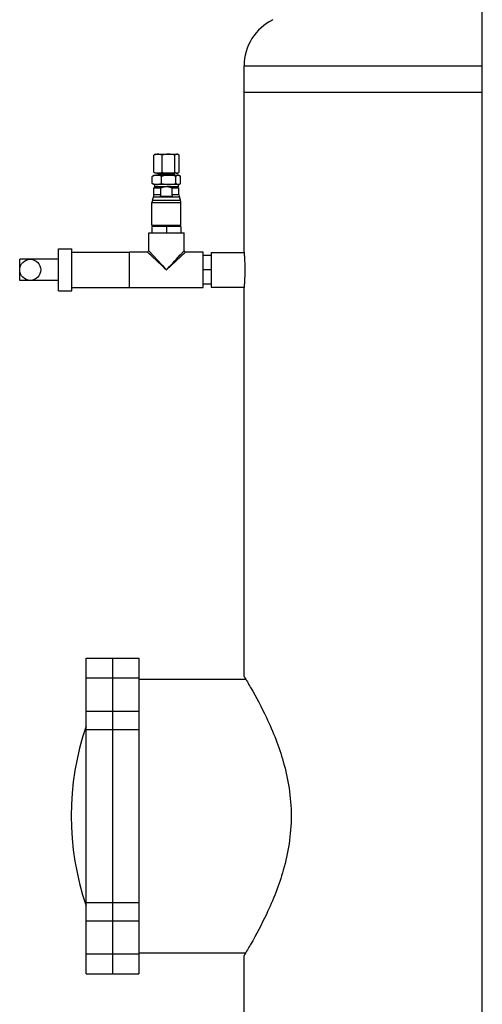
# Model space of a CAD drawing. Units: millimetres. Extents: x 0 to 420, y 0 to 297.
# Drawn here: x 90 to 104, y 220 to 249 of the extents above; entities that cross this region are included whole.
import ezdxf

# ---------------------------------------------------------------- set-up
doc = ezdxf.new("R2010")
doc.units = ezdxf.units.MM
doc.header["$LTSCALE"] = 23.1
doc.layers.get('0').update_dxf_attribs({"linetype": 'CONTINUOUS'})
for name, color, linetype in [('BEZUGSACHSEN', 7, 'CONTINUOUS'), ('FASEN', 7, 'CONTINUOUS'), ('RUNDUNGEN', 7, 'CONTINUOUS')]:
    doc.layers.add(name, color=color, linetype=linetype)

msp = doc.modelspace()

# ---------------------------------------------------------------- linework, layer by layer
at = {"color": 7, "linetype": 'Continuous'}
for p, q in [((103.59083, 187.4811), (103.59083, 257.4811)), ((96.35083, 247.2331), (96.35083, 248.0331)), ((96.35084, 247.2331), (103.59083, 247.2331)), ((93.60475, 244.79811), (93.60475, 245.31737)), ((93.65083, 245.34774), (93.63003, 245.33573)), ((93.65083, 245.34774), (94.33083, 245.34774)), ((93.85946, 244.79811), (93.85946, 245.31737)), ((94.24554, 244.79811), (94.24554, 245.31737)), ((94.33083, 245.34774), (94.35163, 245.33573)), ((94.37692, 244.79811), (94.37692, 245.31737)), ((93.55932, 244.46168), (93.55932, 244.6738)), ((93.61083, 244.70774), (93.58759, 244.69432)), ((93.61085, 244.70774), (94.37082, 244.70774)), ((93.65083, 244.76774), (93.63003, 244.77975)), ((94.33083, 244.76774), (93.65083, 244.76774)), ((93.75683, 244.76774), (93.75683, 244.73974)), ((93.844, 244.46168), (93.844, 244.6738)), ((94.22483, 244.76774), (94.22483, 244.73974)), ((94.27551, 244.46168), (94.27551, 244.6738)), ((94.33083, 244.76774), (94.35163, 244.77975)), ((94.37083, 244.70774), (94.39408, 244.69432)), ((94.42234, 244.46168), (94.42234, 244.6738)), ((93.61083, 244.42774), (93.58759, 244.44116)), ((93.61083, 244.10937), (93.61083, 244.3131)), ((93.82113, 244.3131), (93.61083, 244.3131)), ((94.37082, 244.42774), (93.61085, 244.42774)), ((93.63083, 244.42774), (93.63083, 244.3531)), ((93.64661, 244.34887), (93.63083, 244.3531)), ((94.35083, 244.3531), (93.63083, 244.3531)), ((93.82113, 244.10937), (93.82113, 244.3131)), ((94.16054, 244.10937), (94.16054, 244.3131)), ((94.37083, 244.3131), (94.16054, 244.3131)), ((94.33506, 244.34887), (94.35083, 244.3531)), ((94.35083, 244.42774), (94.35083, 244.3531)), ((94.37083, 244.42774), (94.39408, 244.44116)), ((94.37083, 244.10937), (94.37083, 244.3131)), ((93.81383, 244.0731), (94.16784, 244.0731)), ((93.55083, 243.1531), (93.55083, 242.9531)), ((94.43083, 243.1531), (93.55083, 243.1531)), ((93.99083, 243.1531), (93.99083, 242.9531)), ((94.43083, 243.1531), (94.43083, 242.9531)), ((93.45083, 242.9531), (94.53083, 242.9531)), ((90.71083, 242.4731), (91.11083, 242.4731)), ((90.71083, 241.19312), (90.71083, 242.47308)), ((91.11083, 241.19312), (91.11083, 242.47308)), ((91.11083, 242.3731), (92.87083, 242.3731)), ((92.87083, 241.2931), (92.87083, 242.3731)), ((95.11083, 241.2931), (95.11083, 242.3731)), ((95.35083, 242.2731), (95.11083, 242.2731)), ((95.35083, 242.3611), (96.35175, 242.3611)), ((95.35083, 242.36106), (95.35083, 241.30514)), ((95.35083, 241.8331), (95.11083, 241.8331)), ((91.11083, 241.2931), (95.11083, 241.2931)), ((95.35083, 241.3931), (95.11083, 241.3931)), ((95.35083, 241.3051), (96.35175, 241.3051)), ((90.71083, 241.1931), (91.11083, 241.1931)), ((91.55083, 220.4331), (91.55083, 230.0331)), ((91.55083, 230.0331), (93.15083, 230.0331)), ((92.35083, 230.0331), (92.35083, 220.43311)), ((93.15083, 230.0331), (93.15083, 220.43311)), ((91.55083, 229.42721), (93.15083, 229.42721)), ((93.15083, 229.3931), (96.399, 229.3931)), ((91.55083, 227.86068), (93.15083, 227.86068)), ((91.55083, 222.60552), (93.15083, 222.60552)), ((91.55083, 221.03899), (93.15083, 221.03899)), ((93.15083, 221.0731), (96.399, 221.0731)), ((91.55083, 220.4331), (93.15083, 220.4331))]:
    msp.add_line(p, q, dxfattribs=at)
at = {"color": 9, "linetype": 'Continuous'}
for p, q in [((96.35083, 248.0331), (103.59083, 248.0331)), ((94.22483, 244.73974), (93.75683, 244.73974)), ((93.82113, 244.10937), (93.61083, 244.10937)), ((94.37083, 244.10937), (94.16054, 244.10937)), ((91.55083, 228.42016), (93.15083, 228.42016)), ((91.55083, 222.04604), (93.15083, 222.04604))]:
    msp.add_line(p, q, dxfattribs=at)
at = {"color": 7, "linetype": 'Continuous'}
for centre, radius, start, end in [((97.91083, 248.0331), 1.56, 115.931676, 180), ((93.78545, 244.9127), 0.44319, 110.171303, 114.062639), ((93.78545, 245.20279), 0.4432, 245.937387, 249.827941), ((93.72483, 244.73974), 0.032, 270, 360), ((94.25683, 244.73974), 0.032, 180, 270), ((94.34892, 244.50132), 0.07358, 270.000486, 271.483224), ((99.49506, 225.2331), 8.4, 161.041375, 198.958625)]:
    msp.add_arc(centre, radius, start, end, dxfattribs=at)
for points in [[(93.60475, 245.31737), (93.61263, 245.32418), (93.62101, 245.33053), (93.63003, 245.33573)], [(94.0525, 245.34774), (93.98736, 245.34774), (93.92196, 245.33572), (93.85946, 245.31737)], [(94.24554, 245.31737), (94.18304, 245.33572), (94.11764, 245.34774), (94.0525, 245.34774)], [(94.37692, 245.31737), (94.36903, 245.32418), (94.36065, 245.33053), (94.35163, 245.33573)], [(93.55932, 244.6738), (93.56814, 244.68141), (93.5775, 244.6885), (93.58759, 244.69432)], [(93.63003, 244.77975), (93.62101, 244.78496), (93.61263, 244.79131), (93.60475, 244.79811)], [(94.05976, 244.70774), (93.98695, 244.70774), (93.91386, 244.69431), (93.844, 244.6738)], [(93.85946, 244.79811), (93.92196, 244.77976), (93.98736, 244.76774), (94.0525, 244.76774)], [(94.0525, 244.76774), (94.11764, 244.76774), (94.18304, 244.77976), (94.24554, 244.79811)], [(94.27551, 244.6738), (94.20566, 244.69431), (94.13256, 244.70774), (94.05976, 244.70774)], [(94.35163, 244.77975), (94.36065, 244.78496), (94.36903, 244.79131), (94.37692, 244.79811)], [(94.42234, 244.6738), (94.41353, 244.68141), (94.40416, 244.6885), (94.39408, 244.69432)], [(93.58759, 244.44116), (93.5775, 244.44698), (93.56814, 244.45408), (93.55932, 244.46168)], [(93.93037, 244.34777), (93.89274, 244.34118), (93.85601, 244.32868), (93.82113, 244.3131)], [(93.844, 244.46168), (93.91386, 244.44118), (93.98695, 244.42774), (94.05976, 244.42774)], [(94.16054, 244.3131), (94.12543, 244.32878), (94.08845, 244.34134), (94.05056, 244.3479)], [(94.05976, 244.42774), (94.13256, 244.42774), (94.20566, 244.44118), (94.27551, 244.46168)], [(94.39408, 244.44116), (94.40416, 244.44698), (94.41353, 244.45408), (94.42234, 244.46168)], [(93.81383, 244.0731), (93.8184, 244.08455), (93.82113, 244.09704), (93.82113, 244.10937)], [(94.16054, 244.10937), (94.16054, 244.09704), (94.16327, 244.08455), (94.16784, 244.0731)]]:
    msp.add_open_spline(points, degree=3, dxfattribs=at)
for points, knots in [([(93.7321, 245.34774), (93.70686, 245.34774), (93.67285, 245.34228), (93.64072, 245.33167), (93.63263, 245.32871)], [0, 0, 0, 0, 0.74549894, 1, 1, 1, 1]), ([(93.85946, 245.31737), (93.84919, 245.32194), (93.80867, 245.33844), (93.76467, 245.34774), (93.7321, 245.34774)], [0, 0, 0, 0, 0.25646582, 1, 1, 1, 1]), ([(94.31123, 245.34774), (94.30564, 245.34774), (94.28108, 245.34449), (94.25983, 245.3297), (94.24554, 245.31737)], [0, 0, 0, 0, 0.22872365, 1, 1, 1, 1]), ([(94.35163, 245.33573), (94.34838, 245.33761), (94.33586, 245.34412), (94.32162, 245.34774), (94.31123, 245.34774)], [0, 0, 0, 0, 0.26542462, 1, 1, 1, 1]), ([(93.70166, 244.70774), (93.68961, 244.70774), (93.64057, 244.70453), (93.59308, 244.68882), (93.55932, 244.6738)], [0, 0, 0, 0, 0.24599143, 1, 1, 1, 1]), ([(93.63262, 244.78678), (93.64071, 244.78382), (93.67285, 244.77321), (93.70686, 244.76774), (93.7321, 244.76774)], [0, 0, 0, 0, 0.25450174, 1, 1, 1, 1]), ([(93.844, 244.6738), (93.83253, 244.67891), (93.78724, 244.69734), (93.73807, 244.70774), (93.70166, 244.70774)], [0, 0, 0, 0, 0.25646582, 1, 1, 1, 1]), ([(93.7321, 244.76774), (93.74289, 244.76774), (93.78677, 244.77062), (93.82925, 244.78467), (93.85946, 244.79811)], [0, 0, 0, 0, 0.24599143, 1, 1, 1, 1]), ([(94.24554, 244.79811), (94.2507, 244.79366), (94.2696, 244.77857), (94.29368, 244.76774), (94.31123, 244.76774)], [0, 0, 0, 0, 0.27965258, 1, 1, 1, 1]), ([(94.34893, 244.70774), (94.34267, 244.70774), (94.31523, 244.70411), (94.29148, 244.68758), (94.27551, 244.6738)], [0, 0, 0, 0, 0.22872365, 1, 1, 1, 1]), ([(94.31123, 244.76774), (94.32162, 244.76774), (94.33586, 244.77136), (94.34838, 244.77788), (94.35163, 244.77975)], [0, 0, 0, 0, 0.73457565, 1, 1, 1, 1]), ([(94.39408, 244.69432), (94.39045, 244.69642), (94.37645, 244.7037), (94.36053, 244.70774), (94.34893, 244.70774)], [0, 0, 0, 0, 0.26542461, 1, 1, 1, 1]), ([(93.55932, 244.46168), (93.5708, 244.45658), (93.61609, 244.43814), (93.66526, 244.42774), (93.70166, 244.42774)], [0, 0, 0, 0, 0.25646582, 1, 1, 1, 1]), ([(93.70166, 244.42774), (93.71372, 244.42774), (93.76276, 244.43096), (93.81024, 244.44666), (93.844, 244.46168)], [0, 0, 0, 0, 0.24599143, 1, 1, 1, 1]), ([(94.27551, 244.46168), (94.28128, 244.45671), (94.30239, 244.43985), (94.32931, 244.42774), (94.34893, 244.42774)], [0, 0, 0, 0, 0.27965258, 1, 1, 1, 1]), ([(94.35083, 244.42777), (94.35447, 244.42786), (94.36964, 244.42938), (94.38408, 244.43539), (94.39408, 244.44116)], [0, 0, 0, 0, 0.23991937, 1, 1, 1, 1])]:
    msp.add_open_spline(points, degree=3, knots=knots, dxfattribs=at)
at = {"layer": 'BEZUGSACHSEN', "color": 7, "linetype": 'Continuous'}
for p, q in [((96.35083, 242.3731), (96.35083, 247.2331)), ((89.53083, 241.5131), (89.53083, 242.1531)), ((90.71083, 242.1531), (89.53083, 242.1531)), ((90.71083, 241.5131), (89.53083, 241.5131)), ((96.35083, 229.4731), (96.35083, 241.2931)), ((96.35083, 218.8331), (96.35083, 220.9931))]:
    msp.add_line(p, q, dxfattribs=at)
msp.add_circle((89.85083, 241.8331), 0.32, dxfattribs=at)
for points, knots in [([(96.35083, 242.3731), (96.35083, 242.37657), (96.35252, 242.34624), (96.35545, 242.31799), (96.36792, 242.10623), (96.37169, 241.96043), (96.37169, 241.8331)], [0, 0, 0, 0, 0.01926628, 0.07629697, 0.29326761, 1, 1, 1, 1]), ([(96.37169, 241.8331), (96.37169, 241.7642), (96.36985, 241.63685), (96.36341, 241.48721), (96.35781, 241.38985), (96.35414, 241.34061), (96.35252, 241.31025), (96.35083, 241.29657), (96.35083, 241.2931)], [0, 0, 0, 0, 0.38244035, 0.70675027, 0.83117509, 0.92370815, 0.98073501, 1, 1, 1, 1]), ([(96.35083, 229.4731), (96.41795, 229.36222), (96.65882, 228.95465), (97.10658, 228.11175), (97.51297, 227.08666), (97.73803, 226.07263), (97.78106, 225.51618), (97.78106, 225.2331)], [0, 0, 0, 0, 0.08586453, 0.31359238, 0.63195144, 0.812469, 1, 1, 1, 1]), ([(97.78106, 225.2331), (97.78106, 224.95002), (97.73803, 224.39357), (97.51297, 223.37955), (97.10658, 222.35445), (96.65882, 221.51156), (96.41795, 221.10399), (96.35083, 220.9931)], [0, 0, 0, 0, 0.187531, 0.36804856, 0.68640762, 0.91413547, 1, 1, 1, 1])]:
    msp.add_open_spline(points, degree=3, knots=knots, dxfattribs=at)
at = {"layer": 'FASEN', "color": 7, "linetype": 'Continuous'}
for p, q in [((93.64661, 244.34887), (93.61083, 244.3131)), ((94.33506, 244.34887), (94.37083, 244.3131)), ((93.55083, 243.1931), (93.59083, 243.1531)), ((93.55083, 243.1931), (94.43083, 243.1931)), ((94.43083, 243.1931), (94.39083, 243.1531))]:
    msp.add_line(p, q, dxfattribs=at)
at = {"layer": 'RUNDUNGEN', "color": 7, "linetype": 'Continuous'}
for p, q in [((93.56357, 243.94706), (93.5981, 244.03914)), ((94.4181, 243.94706), (94.38357, 244.03914)), ((93.55083, 243.1931), (93.55083, 243.87683)), ((94.43083, 243.1931), (94.43083, 243.87683)), ((93.45083, 242.4131), (93.45083, 242.9531)), ((94.53083, 242.4131), (94.53083, 242.9531)), ((93.41083, 242.3731), (92.87083, 242.3731)), ((95.11083, 242.3731), (94.57083, 242.3731))]:
    msp.add_line(p, q, dxfattribs=at)
at = {"layer": 'RUNDUNGEN', "color": 9, "linetype": 'Continuous'}
for p, q in [((93.56357, 243.94706), (94.4181, 243.94706)), ((94.38357, 244.03914), (93.5981, 244.03914)), ((93.55083, 243.87683), (94.43083, 243.87683)), ((93.41083, 242.3731), (93.99083, 241.8331)), ((93.45083, 242.4131), (93.99083, 241.8331)), ((93.46318, 242.32437), (93.4836, 242.30535)), ((93.51858, 242.34033), (93.54134, 242.31589)), ((93.99083, 241.8331), (94.53083, 242.4131)), ((93.99083, 241.8331), (94.57083, 242.3731)), ((94.2633, 242.12577), (94.28187, 242.14569)), ((94.28187, 242.14569), (94.41009, 242.28348)), ((94.32427, 242.14354), (94.3453, 242.16312)), ((94.41009, 242.28348), (94.42521, 242.29966)), ((94.44051, 242.31613), (94.45576, 242.33247)), ((94.52963, 242.41186), (94.53083, 242.4131)), ((94.02304, 241.86773), (94.08284, 241.93191)), ((94.08284, 241.93191), (94.13612, 241.98915)), ((94.14688, 241.97839), (94.17296, 242.00267)), ((94.18326, 242.03978), (94.24467, 242.10574))]:
    msp.add_line(p, q, dxfattribs=at)
for points in [[(93.41083, 242.3731), (93.41214, 242.37184), (93.41633, 242.36798)], [(93.45083, 242.4131), (93.4521, 242.41179), (93.45595, 242.4076)], [(94.47091, 242.34877), (94.48546, 242.36437), (94.49921, 242.37899), (94.51086, 242.39165), (94.51971, 242.40114), (94.52963, 242.41186)], [(94.5221, 242.32773), (94.53672, 242.34148), (94.54938, 242.35313)], [(94.5656, 242.36823), (94.56959, 242.3719), (94.57083, 242.3731)], [(93.86464, 241.95059), (93.92634, 241.89286), (93.99083, 241.8331)], [(93.87334, 241.9593), (93.93108, 241.8976), (93.99083, 241.8331)]]:
    msp.add_lwpolyline(points, dxfattribs=at)
at = {"layer": 'RUNDUNGEN', "color": 7, "linetype": 'Continuous'}
for centre, radius, start, end in [((93.75083, 243.87683), 0.2, 159.443955, 180), ((93.41083, 244.10937), 0.2, 339.443955, 360), ((94.57083, 244.10937), 0.2, 180, 200.556045), ((94.23083, 243.87683), 0.2, 0, 20.556045), ((93.41083, 242.4131), 0.04, 269.999276, 0.000724), ((94.57083, 242.4131), 0.04, 179.999299, 270.000701)]:
    msp.add_arc(centre, radius, start, end, dxfattribs=at)

doc.saveas('drawing.dxf')
